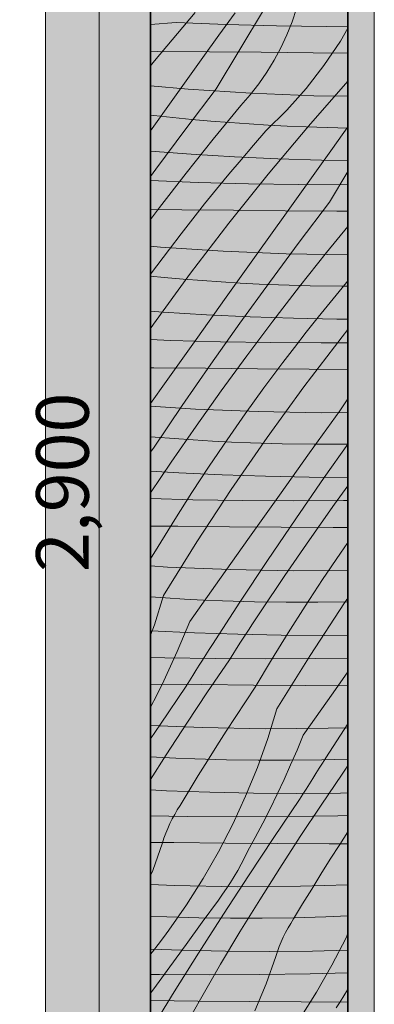
# Model space of a CAD drawing. Units: millimetres. Extents: x 34608 to 55572, y -1640 to 11000.
# Drawn here: x 54423 to 54693, y 543 to 1291 of the extents above; entities that cross this region are included whole.
import ezdxf

# ---------------------------------------------------------------- set-up
doc = ezdxf.new("R2010")
doc.units = ezdxf.units.MM
doc.header["$MEASUREMENT"] = 0
doc.linetypes.add('Wipeout_Contour', pattern=[1000, 0, -1000])
for name, color, linetype in [('AR - POSTID', 7, 'Continuous'), ('AR - SEINAD - siseseinad', 7, 'Continuous'), ('SA - MÕÕDUD - erimööbel', 7, 'Continuous')]:
    doc.layers.add(name, color=color, linetype=linetype)
for name, color, linetype, lineweight, true_color in [('AR - POSTID_Pen_No__88', 7, 'Continuous', 20, 0xfd4435), ('AR - SEINAD - siseseinad_Pen_No__87', 7, 'Continuous', 9, 0x8a8a8a), ('SA - MÕÕDUD - erimööbel_Pen_No__245', 7, 'Continuous', 13, 0x474874)]:
    doc.layers.add(name, color=color, linetype=linetype, lineweight=lineweight, true_color=true_color)
for name, color, linetype, lineweight in [('AR - SEINAD - siseseinad_Pen_No__18', 9, 'Continuous', 13), ('SA - SISUSTUS - erimööbel_Pen_No__2', 8, 'Continuous', 13), ('SA - SISUSTUS - erimööbel_Pen_No__22', 8, 'Continuous', 35)]:
    doc.layers.add(name, color=color, linetype=linetype, lineweight=lineweight)
doc.styles.add('GENERATED_STYLE_2', font='txt')
doc.dimstyles.new('GENERATED_STYLE__5', dxfattribs={"dimtxt": 40, "dimasz": 19, "dimexe": 0.18, "dimexo": 0.0625, "dimgap": 0, "dimtad": 1, "dimdec": 0, "dimzin": 0, "dimdsep": 46, "dimtxsty": 'GENERATED_STYLE_2', "dimblk": 'ARROWHEAD_16', "dimblk1": 'ARROWHEAD_16', "dimblk2": 'ARROWHEAD_16', "dimcen": 0.09, "dimclrd": 256, "dimclre": 256, "dimclrt": 256, "dimadec": 0, "dimazin": 0, "dimtfac": 1, "dimtdec": 4, "dimtmove": 0, "dimatfit": 3, "dimfxl": 0, "dimtolj": 1, "dimtzin": 0, "dimarcsym": 0})

# ---------------------------------------------------------------- blocks, each defined once
blk = doc.blocks.new('Section Element_91_2', base_point=(46472.09, -568.64))
at = {"layer": 'AR - POSTID', "linetype": 'Continuous', "lineweight": 0, "true_color": 0xffffff}
blk.add_hatch(color=7, dxfattribs=at).paths.add_polyline_path([(54443.06, -372.42), (54443.06, -565.64), (54523.01, -565.64), (54523.01, -568.64), (54523.01, -565.64), (54523.02, -565.64), (54523.02, -568.64), (54523.02, -565.64), (54523.06, -565.64), (54523.06, -563.64), (54673.06, -563.64), (54673.06, -565.64), (54693.06, -565.64), (54693.06, 2426.36), (54673.06, 2426.36), (54673.06, 2381.55), (54673.12, 2381.55), (54673.12, -518.64), (54523.06, -518.64), (54523.06, 2426.36), (54513.83, 2426.36), (54513.83, 2381.36), (54443.06, 2381.36), (54443.06, 283.57), (54443.68, 282.16), (54444.96, 279.79), (54445.59, 278.82), (54446.57, 277.36), (54448.38, 275.16), (54450.37, 273.16), (54452.53, 271.46), (54454.79, 269.86), (54457.23, 268.66), (54459.15, 267.87), (54460, 267.57), (54462.29, 266.96), (54464.04, 266.62), (54465.1, 266.46), (54467.54, 266.36), (54467.54, -368.64), (54456.15, -368.64), (54453.53, -368.74), (54450.91, -369.24), (54448.38, -369.94), (54445.85, -370.94), (54443.5, -372.14)])
at = {"layer": 'AR - POSTID_Pen_No__88', "color": 20, "linetype": 'Continuous', "lineweight": 20, "true_color": 0xfd4435}
for p, q in [((54693.06, -565.64), (54693.06, 2426.36)), ((54443.06, 283.57), (54443.06, 2381.36))]:
    blk.add_line(p, q, dxfattribs=at)
blk = doc.blocks.new('*X489', base_point=(46472.09, -568.64))
at = {"layer": 'AR - SEINAD - siseseinad_Pen_No__18', "color": 9, "linetype": 'Continuous', "lineweight": 13}
for p, q in [((54542.33, 1289.22), (54523.06, 1287.78)), ((54580.46, 1287.78), (54542.33, 1289.22)), ((54618.6, 1286.74), (54580.46, 1287.78)), ((54656.75, 1286.1), (54618.6, 1286.74)), ((54673.06, 1286), (54656.75, 1286.1)), ((54528.48, 1267.27), (54523.06, 1267.32)), ((54567.83, 1266.91), (54528.48, 1267.27)), ((54607.17, 1266.57), (54567.83, 1266.91)), ((54646.52, 1266.25), (54607.17, 1266.57)), ((54673.06, 1266.04), (54646.52, 1266.25)), ((54551.66, 1238.64), (54523.06, 1241.16)), ((54599.38, 1235.55), (54551.66, 1238.64)), ((54647.16, 1233.59), (54599.38, 1235.55)), ((54673.06, 1233.14), (54647.16, 1233.59)), ((54525.55, 1218.43), (54523.06, 1218.88)), ((54539.98, 1216.9), (54525.55, 1218.43)), ((54554.42, 1215.51), (54539.98, 1216.9)), ((54568.88, 1214.24), (54554.42, 1215.51)), ((54583.34, 1213.11), (54568.88, 1214.24)), ((54597.82, 1212.1), (54583.34, 1213.11)), ((54612.3, 1211.23), (54597.82, 1212.1)), ((54626.79, 1210.48), (54612.3, 1211.23)), ((54641.29, 1209.87), (54626.79, 1210.48)), ((54665.42, 1209.14), (54641.29, 1209.87)), ((54673.06, 1209.03), (54665.42, 1209.14)), ((54553.79, 1189.19), (54523.06, 1191.49)), ((54586.77, 1187.18), (54553.79, 1189.19)), ((54619.78, 1185.61), (54586.77, 1187.18)), ((54652.81, 1184.5), (54619.78, 1185.61)), ((54673.06, 1184.09), (54652.81, 1184.5)), ((54559.29, 1167.71), (54523.06, 1169.08)), ((54597.43, 1166.67), (54559.29, 1167.71)), ((54635.58, 1166.03), (54597.43, 1166.67)), ((54673.06, 1165.81), (54635.58, 1166.03)), ((54546.66, 1146.84), (54523.06, 1147.06)), ((54586, 1146.5), (54546.66, 1146.84)), ((54625.35, 1146.18), (54586, 1146.5)), ((54664.69, 1145.87), (54625.35, 1146.18)), ((54673.06, 1145.8), (54664.69, 1145.87)), ((54530.49, 1118.57), (54523.06, 1119.22)), ((54578.21, 1115.48), (54530.49, 1118.57)), ((54625.99, 1113.52), (54578.21, 1115.48)), ((54673.06, 1112.7), (54625.99, 1113.52)), ((54533.25, 1095.44), (54523.06, 1096.43)), ((54547.71, 1094.17), (54533.25, 1095.44)), ((54562.17, 1093.04), (54547.71, 1094.17)), ((54576.65, 1092.03), (54562.17, 1093.04)), ((54591.13, 1091.16), (54576.65, 1092.03)), ((54605.62, 1090.41), (54591.13, 1091.16)), ((54620.12, 1089.8), (54605.62, 1090.41)), ((54644.25, 1089.07), (54620.12, 1089.8)), ((54668.4, 1088.71), (54644.25, 1089.07)), ((54673.06, 1088.71), (54668.4, 1088.71)), ((54532.62, 1069.12), (54523.06, 1069.84)), ((54565.6, 1067.11), (54532.62, 1069.12)), ((54598.61, 1065.54), (54565.6, 1067.11)), ((54631.64, 1064.43), (54598.61, 1065.54)), ((54664.68, 1063.76), (54631.64, 1064.43)), ((54673.06, 1063.71), (54664.68, 1063.76)), ((54538.12, 1047.64), (54523.06, 1048.21)), ((54576.26, 1046.6), (54538.12, 1047.64)), ((54614.41, 1045.97), (54576.26, 1046.6)), ((54652.57, 1045.73), (54614.41, 1045.97)), ((54673.06, 1045.83), (54652.57, 1045.73)), ((54525.49, 1026.78), (54523.06, 1026.8)), ((54564.83, 1026.44), (54525.49, 1026.78)), ((54604.17, 1026.11), (54564.83, 1026.44)), ((54643.52, 1025.8), (54604.17, 1026.11)), ((54673.06, 1025.58), (54643.52, 1025.8)), ((54557.04, 995.42), (54523.06, 997.61)), ((54604.82, 993.46), (54557.04, 995.42)), ((54652.63, 992.62), (54604.82, 993.46)), ((54673.06, 992.75), (54652.63, 992.62)), ((54526.54, 974.11), (54523.06, 974.41)), ((54541, 972.97), (54526.54, 974.11)), ((54555.48, 971.96), (54541, 972.97)), ((54569.96, 971.09), (54555.48, 971.96)), ((54584.45, 970.35), (54569.96, 971.09)), ((54598.94, 969.73), (54584.45, 970.35)), ((54623.08, 969.01), (54598.94, 969.73)), ((54647.23, 968.64), (54623.08, 969.01)), ((54671.38, 968.64), (54647.23, 968.64)), ((54673.06, 968.66), (54671.38, 968.64)), ((54544.43, 947.04), (54523.06, 948.35)), ((54577.44, 945.48), (54544.43, 947.04)), ((54610.47, 944.36), (54577.44, 945.48)), ((54643.51, 943.69), (54610.47, 944.36)), ((54673.06, 943.5), (54643.51, 943.69)), ((54555.09, 926.54), (54523.06, 927.41)), ((54593.24, 925.9), (54555.09, 926.54)), ((54631.4, 925.67), (54593.24, 925.9)), ((54669.55, 925.84), (54631.4, 925.67)), ((54673.06, 925.89), (54669.55, 925.84)), ((54543.66, 906.37), (54523.06, 906.55)), ((54583, 906.04), (54543.66, 906.37)), ((54622.35, 905.73), (54583, 906.04)), ((54661.69, 905.43), (54622.35, 905.73)), ((54673.06, 905.35), (54661.69, 905.43)), ((54535.87, 875.35), (54523.06, 876.18)), ((54583.65, 873.39), (54535.87, 875.35)), ((54631.46, 872.56), (54583.65, 873.39)), ((54673.06, 872.81), (54631.46, 872.56)), ((54534.3, 851.9), (54523.06, 852.68)), ((54548.79, 851.02), (54534.3, 851.9)), ((54563.28, 850.28), (54548.79, 851.02)), ((54577.77, 849.67), (54563.28, 850.28)), ((54601.91, 848.94), (54577.77, 849.67)), ((54626.06, 848.57), (54601.91, 848.94)), ((54650.2, 848.57), (54626.06, 848.57)), ((54673.06, 848.91), (54650.2, 848.57)), ((54523.26, 826.97), (54523.06, 826.98)), ((54556.27, 825.41), (54523.26, 826.97)), ((54589.29, 824.29), (54556.27, 825.41)), ((54622.33, 823.63), (54589.29, 824.29)), ((54655.38, 823.41), (54622.33, 823.63)), ((54673.06, 823.54), (54655.38, 823.41)), ((54533.92, 806.47), (54523.06, 806.76)), ((54572.07, 805.83), (54533.92, 806.47)), ((54610.22, 805.6), (54572.07, 805.83)), ((54648.38, 805.77), (54610.22, 805.6)), ((54673.06, 806.14), (54648.38, 805.77)), ((54561.83, 785.98), (54523.06, 786.3)), ((54601.18, 785.66), (54561.83, 785.98)), ((54640.52, 785.37), (54601.18, 785.66)), ((54673.06, 785.13), (54640.52, 785.37)), ((54562.48, 753.32), (54523.06, 754.94)), ((54610.29, 752.49), (54562.48, 753.32)), ((54658.1, 752.78), (54610.29, 752.49)), ((54673.06, 753.23), (54658.1, 752.78)), ((54527.62, 730.96), (54523.06, 731.23)), ((54542.11, 730.21), (54527.62, 730.96)), ((54556.6, 729.6), (54542.11, 730.21)), ((54580.74, 728.87), (54556.6, 729.6)), ((54604.88, 728.5), (54580.74, 728.87)), ((54629.03, 728.5), (54604.88, 728.5)), ((54653.18, 728.86), (54629.03, 728.5)), ((54673.06, 729.46), (54653.18, 728.86)), ((54535.1, 705.34), (54523.06, 705.91)), ((54568.12, 704.22), (54535.1, 705.34)), ((54601.16, 703.56), (54568.12, 704.22)), ((54634.21, 703.34), (54601.16, 703.56)), ((54667.25, 703.58), (54634.21, 703.34)), ((54673.06, 703.7), (54667.25, 703.58)), ((54550.9, 685.76), (54523.06, 686.23)), ((54589.05, 685.53), (54550.9, 685.76)), ((54627.21, 685.7), (54589.05, 685.53)), ((54665.36, 686.28), (54627.21, 685.7)), ((54673.06, 686.47), (54665.36, 686.28)), ((54540.66, 665.91), (54523.06, 666.05)), ((54580, 665.6), (54540.66, 665.91)), ((54619.35, 665.3), (54580, 665.6)), ((54658.69, 665.02), (54619.35, 665.3)), ((54673.06, 664.92), (54658.69, 665.02)), ((54541.3, 633.25), (54523.06, 634)), ((54589.12, 632.42), (54541.3, 633.25)), ((54636.93, 632.72), (54589.12, 632.42)), ((54673.06, 633.79), (54636.93, 632.72)), ((54535.43, 609.53), (54523.06, 610.05)), ((54559.57, 608.8), (54535.43, 609.53)), ((54583.71, 608.44), (54559.57, 608.8)), ((54607.86, 608.43), (54583.71, 608.44)), ((54632.01, 608.79), (54607.86, 608.43)), ((54656.14, 609.52), (54632.01, 608.79)), ((54673.06, 610.28), (54656.14, 609.52)), ((54546.95, 584.16), (54523.06, 584.96)), ((54579.99, 583.49), (54546.95, 584.16)), ((54673.06, 584.07), (54646.08, 583.51)), ((54613.04, 583.28), (54579.99, 583.49)), ((54646.08, 583.51), (54613.04, 583.28)), ((54529.73, 565.7), (54523.06, 565.81)), ((54567.88, 565.46), (54529.73, 565.7)), ((54606.04, 565.63), (54567.88, 565.46)), ((54644.19, 566.21), (54606.04, 565.63)), ((54673.06, 566.95), (54644.19, 566.21)), ((54558.83, 545.53), (54523.06, 545.81)), ((54598.18, 545.23), (54558.83, 545.53)), ((54637.52, 544.95), (54598.18, 545.23)), ((54673.06, 544.7), (54637.52, 544.95))]:
    blk.add_line(p, q, dxfattribs=at)
blk = doc.blocks.new('Section Element_110_3', base_point=(46472.09, -568.64))
at = {"color": 254, "linetype": 'Wipeout_Contour', "lineweight": 0, "ltscale": 218500.999136}
blk.add_wipeout([(54523.06, -518.64), (54673.06, -518.64), (54673.06, 2381.36), (54523.06, 2381.36)], dxfattribs=at).dxf.layer = 'AR - SEINAD - siseseinad'
at = {"layer": 'AR - SEINAD - siseseinad_Pen_No__87', "color": 252, "linetype": 'Continuous', "lineweight": 9, "true_color": 0x8a8a8a}
for p, q in [((54523.06, 2381.36), (54523.06, -518.64)), ((54673.06, 2381.36), (54673.06, -518.64))]:
    blk.add_line(p, q, dxfattribs=at)
at = {"layer": 'AR - SEINAD - siseseinad', "lineweight": 0}
blk.add_blockref('*X489', (46472.09, -568.64), dxfattribs=at)
blk = doc.blocks.new('*X531', base_point=(46472.09, -568.64))
at = {"layer": 'SA - SISUSTUS - erimööbel_Pen_No__2', "color": 8, "linetype": 'Continuous', "lineweight": 13}
for p, q in [((54526.09, 1260.15), (54556.86, 1296.76)), ((54575, 1279.72), (54587.18, 1296.69)), ((54590.73, 1268.79), (54608.82, 1298.65)), ((54630.56, 1289.7), (54633.97, 1299.87)), ((54626.57, 1279.74), (54630.56, 1289.7)), ((54562.84, 1262.72), (54575, 1279.72)), ((54622.03, 1270.03), (54626.57, 1279.74)), ((54667.25, 1275), (54673.06, 1284.91)), ((54654.82, 1256.63), (54667.25, 1275)), ((54572.89, 1238.79), (54590.73, 1268.79)), ((54616.94, 1260.59), (54622.03, 1270.03)), ((54523.06, 1256.37), (54526.09, 1260.15)), ((54539.99, 1230.69), (54562.84, 1262.72)), ((54611.33, 1251.45), (54616.94, 1260.59)), ((54605.2, 1242.64), (54611.33, 1251.45)), ((54641.21, 1239.12), (54654.82, 1256.63)), ((54598.59, 1234.2), (54605.2, 1242.64)), ((54643.07, 1210.55), (54673.06, 1244.56)), ((54549.83, 1208.38), (54572.89, 1238.79)), ((54626.49, 1222.52), (54641.21, 1239.12)), ((54523.06, 1206.97), (54539.99, 1230.69)), ((54591.5, 1226.15), (54598.59, 1234.2)), ((54570.58, 1200.57), (54591.5, 1226.15)), ((54610.73, 1206.92), (54626.49, 1222.52)), ((54527.1, 1177.73), (54549.83, 1208.38)), ((54601.2, 1195.98), (54610.73, 1206.92)), ((54612.31, 1173.94), (54643.07, 1210.55)), ((54661.21, 1193.51), (54673.06, 1210.03)), ((54550.01, 1174.7), (54570.58, 1200.57)), ((54591.78, 1184.95), (54601.2, 1195.98)), ((54649.05, 1176.51), (54661.21, 1193.51)), ((54582.45, 1173.83), (54591.78, 1184.95)), ((54523.06, 1172.16), (54527.1, 1177.73)), ((54626.2, 1144.48), (54649.05, 1176.51)), ((54659.1, 1152.58), (54673.06, 1176.07)), ((54529.8, 1148.56), (54550.01, 1174.7)), ((54573.22, 1162.64), (54582.45, 1173.83)), ((54582.41, 1136.62), (54612.31, 1173.94)), ((54564.1, 1151.36), (54573.22, 1162.64)), ((54636.04, 1122.17), (54659.1, 1152.58)), ((54523.06, 1139.6), (54529.8, 1148.56)), ((54555.07, 1139.99), (54564.1, 1151.36)), ((54546.15, 1128.55), (54555.07, 1139.99)), ((54603.35, 1112.45), (54626.2, 1144.48)), ((54553.4, 1098.61), (54582.41, 1136.62)), ((54656.79, 1114.36), (54673.06, 1134.25)), ((54537.34, 1117.03), (54546.15, 1128.55)), ((54523.06, 1097.9), (54537.34, 1117.03)), ((54613.32, 1091.52), (54636.04, 1122.17)), ((54580.52, 1080.41), (54603.35, 1112.45)), ((54636.23, 1088.49), (54656.79, 1114.36)), ((54525.29, 1059.92), (54553.4, 1098.61)), ((54668.66, 1087.62), (54673.06, 1092.87)), ((54590.91, 1060.63), (54613.32, 1091.52)), ((54616.01, 1062.35), (54636.23, 1088.49)), ((54659.43, 1076.43), (54668.66, 1087.62)), ((54557.7, 1048.36), (54580.52, 1080.41)), ((54650.31, 1065.15), (54659.43, 1076.43)), ((54641.28, 1053.78), (54650.31, 1065.15)), ((54523.06, 1056.7), (54525.29, 1059.92)), ((54568.84, 1029.51), (54590.91, 1060.63)), ((54596.15, 1035.93), (54616.01, 1062.35)), ((54668.62, 1050.41), (54673.06, 1055.96)), ((54534.89, 1016.3), (54557.7, 1048.36)), ((54632.36, 1042.34), (54641.28, 1053.78)), ((54639.61, 1012.4), (54668.62, 1050.41)), ((54623.55, 1030.82), (54632.36, 1042.34)), ((54576.66, 1009.25), (54596.15, 1035.93)), ((54547.09, 998.16), (54568.84, 1029.51)), ((54609.1, 1011.46), (54623.55, 1030.82)), ((54523.06, 999.67), (54534.89, 1016.3)), ((54594.96, 991.9), (54609.1, 1011.46)), ((54611.5, 973.71), (54639.61, 1012.4)), ((54557.53, 982.31), (54576.66, 1009.25)), ((54666.73, 994.2), (54673.06, 1003.09)), ((54525.68, 966.58), (54547.09, 998.16)), ((54581.1, 972.12), (54594.96, 991.9)), ((54643.91, 962.15), (54666.73, 994.2)), ((54538.76, 955.1), (54557.53, 982.31)), ((54584.32, 934.37), (54611.5, 973.71)), ((54523.06, 962.63), (54525.68, 966.58)), ((54567.55, 952.13), (54581.1, 972.12)), ((54655.05, 943.3), (54673.06, 968.7)), ((54621.1, 930.09), (54643.91, 962.15)), ((54523.06, 931.66), (54538.76, 955.1)), ((54554.29, 931.94), (54567.55, 952.13)), ((54633.3, 911.95), (54655.05, 943.3)), ((54662.87, 923.04), (54673.06, 937)), ((54541.35, 911.56), (54554.29, 931.94)), ((54558.07, 894.41), (54584.32, 934.37)), ((54598.3, 898.02), (54621.1, 930.09)), ((54643.74, 896.1), (54662.87, 923.04)), ((54528.71, 890.98), (54541.35, 911.56)), ((54611.89, 880.37), (54633.3, 911.95)), ((54575.51, 865.95), (54598.3, 898.02)), ((54523.06, 881.48), (54528.71, 890.98)), ((54532.77, 853.83), (54558.07, 894.41)), ((54624.97, 868.89), (54643.74, 896.1)), ((54667.31, 885.91), (54673.06, 894.12)), ((54653.76, 865.92), (54667.31, 885.91)), ((54590.81, 848.56), (54611.89, 880.37)), ((54606.58, 841.44), (54624.97, 868.89)), ((54552.73, 833.87), (54575.51, 865.95)), ((54640.51, 845.73), (54653.76, 865.92)), ((54532.77, 853.83), (54525.85, 831.35)), ((54570.07, 816.53), (54590.81, 848.56)), ((54627.56, 825.35), (54640.51, 845.73)), ((54644.28, 808.2), (54670.53, 848.16)), ((54670.53, 848.16), (54673.06, 851.83)), ((54603.53, 836.8), (54606.58, 841.44)), ((54525.85, 831.35), (54523.06, 823.55)), ((54552.73, 833.87), (54548.09, 822.51)), ((54597.46, 827.5), (54600.49, 832.15)), ((54600.49, 832.15), (54603.53, 836.8)), ((54594.44, 822.84), (54597.46, 827.5)), ((54614.92, 804.77), (54627.56, 825.35)), ((54548.09, 822.51), (54543.26, 811.23)), ((54567.55, 812.59), (54570.07, 816.53)), ((54588.43, 813.5), (54591.43, 818.18)), ((54591.43, 818.18), (54594.44, 822.84)), ((54543.26, 811.23), (54538.25, 800.03)), ((54562.52, 804.69), (54565.03, 808.64)), ((54565.03, 808.64), (54567.55, 812.59)), ((54582.46, 804.14), (54585.44, 808.83)), ((54585.44, 808.83), (54588.43, 813.5)), ((54618.98, 767.62), (54644.28, 808.2)), ((54557.52, 796.79), (54560.02, 800.74)), ((54560.02, 800.74), (54562.52, 804.69)), ((54566.35, 780.53), (54582.46, 804.14)), ((54602.59, 784.01), (54614.92, 804.77)), ((54538.25, 800.03), (54533.06, 788.91)), ((54555.03, 792.83), (54557.52, 796.79)), ((54661.72, 779.74), (54673.06, 795.71)), ((54533.06, 788.91), (54527.68, 777.88)), ((54550.05, 784.9), (54552.54, 788.87)), ((54552.54, 788.87), (54555.03, 792.83)), ((54530.51, 755.97), (54550.05, 784.9)), ((54550.52, 756.74), (54566.35, 780.53)), ((54595.17, 772.95), (54602.59, 784.01)), ((54638.94, 747.66), (54661.72, 779.74)), ((54527.68, 777.88), (54523.06, 768.79)), ((54587.83, 761.83), (54595.17, 772.95)), ((54618.98, 767.62), (54612.06, 745.14)), ((54523.06, 744.76), (54530.51, 755.97)), ((54534.97, 732.76), (54550.52, 756.74)), ((54580.56, 750.67), (54587.83, 761.83)), ((54656.28, 730.32), (54673.06, 756.24)), ((54573.38, 739.45), (54580.56, 750.67)), ((54612.06, 745.14), (54604.15, 722.99)), ((54638.94, 747.66), (54634.3, 736.3)), ((54566.28, 728.18), (54573.38, 739.45)), ((54634.3, 736.3), (54629.47, 725.02)), ((54523.06, 713.91), (54534.97, 732.76)), ((54559.25, 716.87), (54566.28, 728.18)), ((54651.24, 722.43), (54653.76, 726.38)), ((54653.76, 726.38), (54656.28, 730.32)), ((54604.15, 722.99), (54595.27, 701.21)), ((54629.47, 725.02), (54624.46, 713.82)), ((54646.23, 714.53), (54648.73, 718.48)), ((54648.73, 718.48), (54651.24, 722.43)), ((54668.67, 717.93), (54671.65, 722.62)), ((54671.65, 722.62), (54673.06, 724.83)), ((54552.31, 705.5), (54559.25, 716.87)), ((54624.46, 713.82), (54619.27, 702.7)), ((54643.73, 710.58), (54646.23, 714.53)), ((54652.56, 694.32), (54668.67, 717.93)), ((54545.45, 694.09), (54552.31, 705.5)), ((54638.75, 702.66), (54641.24, 706.62)), ((54641.24, 706.62), (54643.73, 710.58)), ((54595.27, 701.21), (54585.43, 679.85)), ((54619.27, 702.7), (54613.89, 691.67)), ((54616.72, 669.76), (54636.26, 698.69)), ((54636.26, 698.69), (54638.75, 702.66)), ((54541.33, 687.35), (54543.33, 690.75)), ((54543.33, 690.75), (54545.45, 694.09)), ((54613.89, 691.67), (54608.34, 680.73)), ((54636.73, 670.53), (54652.56, 694.32)), ((54537.69, 680.34), (54539.45, 683.87)), ((54539.45, 683.87), (54541.33, 687.35)), ((54534.56, 673.09), (54536.06, 676.74)), ((54536.06, 676.74), (54537.69, 680.34)), ((54585.43, 679.85), (54574.66, 658.94)), ((54608.34, 680.73), (54602.61, 669.88)), ((54666.77, 664.46), (54673.06, 674.13)), ((54531.94, 665.64), (54533.19, 669.39)), ((54533.19, 669.39), (54534.56, 673.09)), ((54602.61, 669.88), (54596.7, 659.13)), ((54597.41, 640.67), (54616.72, 669.76)), ((54621.18, 646.55), (54636.73, 670.53)), ((54524.65, 644.69), (54531.94, 665.64)), ((54574.66, 658.94), (54562.97, 638.53)), ((54594.32, 654.3), (54596.7, 659.13)), ((54659.59, 653.24), (54666.77, 664.46)), ((54591.84, 649.53), (54594.32, 654.3)), ((54652.49, 641.97), (54659.59, 653.24)), ((54523.06, 640.95), (54524.65, 644.69)), ((54586.53, 640.17), (54589.24, 644.82)), ((54589.24, 644.82), (54591.84, 649.53)), ((54605.92, 622.38), (54621.18, 646.55)), ((54562.97, 638.53), (54550.39, 618.66)), ((54578.35, 611.43), (54597.41, 640.67)), ((54583.71, 635.58), (54586.53, 640.17)), ((54645.46, 630.66), (54652.49, 641.97)), ((54577.76, 626.62), (54580.79, 631.07)), ((54580.79, 631.07), (54583.71, 635.58)), ((54638.52, 619.29), (54645.46, 630.66)), ((54562.29, 605.38), (54574.63, 622.24)), ((54574.63, 622.24), (54577.76, 626.62)), ((54590.94, 598.04), (54605.92, 622.38)), ((54550.39, 618.66), (54536.94, 599.37)), ((54631.66, 607.87), (54638.52, 619.29)), ((54559.53, 582.02), (54578.35, 611.43)), ((54629.54, 604.54), (54631.66, 607.87)), ((54532.85, 593.84), (54536.94, 599.37)), ((54549.97, 588.51), (54562.29, 605.38)), ((54625.66, 597.66), (54627.54, 601.14)), ((54627.54, 601.14), (54629.54, 604.54)), ((54528.69, 588.38), (54532.85, 593.84)), ((54576.25, 573.52), (54590.94, 598.04)), ((54622.27, 590.53), (54623.9, 594.13)), ((54623.9, 594.13), (54625.66, 597.66)), ((54671.64, 593.64), (54660.87, 572.73)), ((54673.06, 596.73), (54671.64, 593.64)), ((54524.46, 582.96), (54528.69, 588.38)), ((54537.68, 571.61), (54549.97, 588.51)), ((54619.4, 583.18), (54620.77, 586.88)), ((54620.77, 586.88), (54622.27, 590.53)), ((54523.06, 581.22), (54524.46, 582.96)), ((54540.95, 552.47), (54559.53, 582.02)), ((54610.86, 558.48), (54618.15, 579.43)), ((54618.15, 579.43), (54619.4, 583.18)), ((54525.41, 554.69), (54537.68, 571.61)), ((54561.86, 548.83), (54576.25, 573.52)), ((54660.87, 572.73), (54649.18, 552.32)), ((54523.06, 551.44), (54525.41, 554.69)), ((54602.21, 538.06), (54610.86, 558.48)), ((54669.92, 549.37), (54672.74, 553.96)), ((54672.74, 553.96), (54673.06, 554.51)), ((54523.06, 523.49), (54540.95, 552.47)), ((54547.76, 523.98), (54561.86, 548.83)), ((54649.18, 552.32), (54636.6, 532.45)), ((54667, 544.85), (54669.92, 549.37)), ((54663.97, 540.41), (54667, 544.85))]:
    blk.add_line(p, q, dxfattribs=at)
blk = doc.blocks.new('Fill_4_3', base_point=(46472.09, -568.64))
at = {"layer": 'SA - SISUSTUS - erimööbel_Pen_No__2', "linetype": 'Continuous', "lineweight": 0, "true_color": 0xffffff}
blk.add_hatch(color=7, dxfattribs=at).paths.add_polyline_path([(54523.06, -518.64), (54673.06, -518.64), (54673.06, 2381.36), (54523.06, 2381.36)])
at = {"layer": 'SA - SISUSTUS - erimööbel_Pen_No__22', "color": 8, "linetype": 'Continuous', "lineweight": 35, "flags": 128}
blk.add_lwpolyline([(54523.06, -518.64), (54523.06, 2381.36), (54673.06, 2381.36), (54673.06, -518.64)], close=True, dxfattribs=at)
at = {"layer": 'SA - SISUSTUS - erimööbel_Pen_No__2', "color": 8, "linetype": 'Continuous', "lineweight": 13}
blk.add_blockref('*X531', (46472.09, -568.64), dxfattribs=at)
blk = doc.blocks.new('*D534', base_point=(46472.09, -568.64))
at = {"layer": 'SA - MÕÕDUD - erimööbel_Pen_No__245', "linetype": 'Continuous', "lineweight": 13, "true_color": 0x474874}
for points in [[(54484, 2381.36), (54494, 2398.68), (54474, 2398.68)], [(54484, 2381.36), (54474, 2364.04), (54494, 2364.04)], [(54484, -518.64), (54494, -501.32), (54474, -501.32)], [(54484, -518.64), (54474, -535.96), (54494, -535.96)]]:
    blk.add_hatch(color=167, dxfattribs=at).paths.add_polyline_path(points)
at = {"layer": 'SA - MÕÕDUD - erimööbel_Pen_No__245', "color": 167, "linetype": 'Continuous', "lineweight": 13, "true_color": 0x474874}
for p, q in [((54502.75, 2381.36), (54465.25, 2381.36)), ((54484, 2381.36), (54474, 2364.04)), ((54484, 2381.36), (54494, 2364.04)), ((54494, 2364.04), (54474, 2364.04)), ((54484, -501.32), (54484, 2364.04)), ((54474, -501.32), (54494, -501.32)), ((54484, -518.64), (54474, -501.32)), ((54484, -518.64), (54494, -501.32)), ((54502.75, -518.64), (54465.25, -518.64))]:
    blk.add_line(p, q, dxfattribs=at)
at = {"layer": 'SA - MÕÕDUD - erimööbel_Pen_No__245', "color": 167, "lineweight": 13, "true_color": 0x474874, "char_height": 40, "attachment_point": 7, "rotation": 90, "style": 'GENERATED_STYLE_2'}
for s, insert in [('\\A1;{\\pql;\\fSwis721 Cn BT|b0|i0|c0|p0;\\W1.000000;45}', (54476, 2310.91)), ('\\A1;{\\pql;\\fSwis721 Cn BT|b0|i0|c0|p0;\\W1.000000;2,900}', (54476, 871.57)), ('\\A1;{\\pql;\\fSwis721 Cn BT|b0|i0|c0|p0;\\W1.000000;45}', (54476, -501.32))]:
    blk.add_mtext(s, dxfattribs=dict(at, insert=insert))
blk = doc.blocks.new('ARROWHEAD_16')
at = {"linetype": 'Continuous', "lineweight": 0}
blk.add_hatch(color=0, dxfattribs=at).paths.add_polyline_path([(-0.9093, 0.525), (0, 0), (-0.9093, -0.525)])
at = {"color": 0, "linetype": 'Continuous', "lineweight": 0}
blk.add_line((0, 0), (-1, 0), dxfattribs=at)

msp = doc.modelspace()

# ---------------------------------------------------------------- block references
at = {"layer": 'AR - POSTID', "lineweight": 0}
msp.add_blockref('Section Element_91_2', (46472.09, -568.64), dxfattribs=at)

# ---------------------------------------------------------------- next in the draw order: block references
at = {"layer": 'AR - SEINAD - siseseinad', "lineweight": 0}
msp.add_blockref('Section Element_110_3', (46472.09, -568.64), dxfattribs=at)

# ---------------------------------------------------------------- next in the draw order: block references
at = {"layer": 'SA - SISUSTUS - erimööbel_Pen_No__2', "color": 8, "linetype": 'Continuous', "lineweight": 13}
msp.add_blockref('Fill_4_3', (46472.09, -568.64), dxfattribs=at)

# ---------------------------------------------------------------- next in the draw order: dimensions: what is measured, and where the dimension line sits
at = {"layer": 'SA - MÕÕDUD - erimööbel', "color": 167, "linetype": 'Continuous', "lineweight": 13, "true_color": 0x474874}
dim = msp.add_linear_dim(base=(54484, 2381.36), p1=(54523.06, -518.64), p2=(54523.03, 2381.36), angle=90, dimstyle='GENERATED_STYLE__5', dxfattribs=at)
dim.commit()
dim.dimension.update_dxf_attribs({"geometry": '*D534', "text_midpoint": (54456, 938.57), "dimtype": 160, "text_rotation": 90})

doc.saveas('drawing.dxf')
